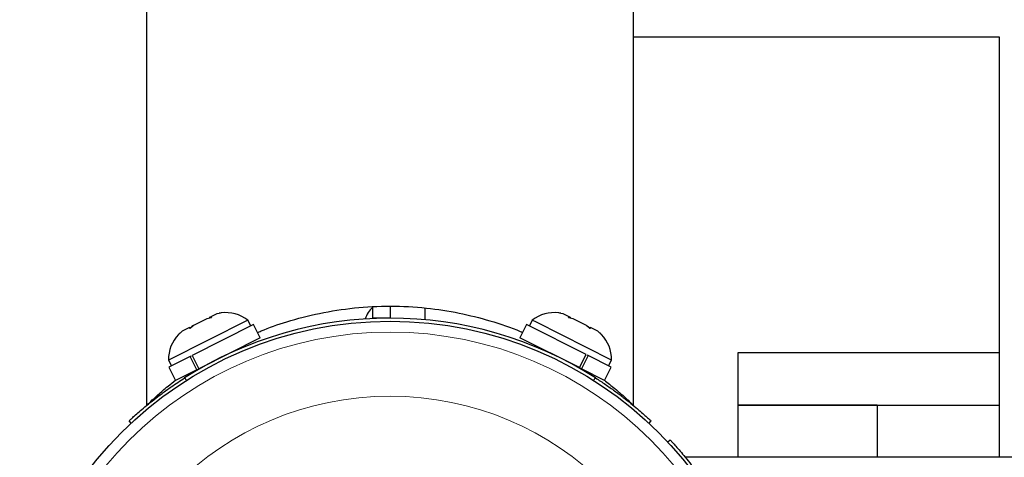
# Model space of a CAD drawing. Extents: x -3 to 315, y -23 to 53.
# Drawn here: x 103 to 110, y 4 to 8 of the extents above; entities that cross this region are included whole.
import ezdxf

# ---------------------------------------------------------------- set-up
doc = ezdxf.new("R2010")
doc.units = 0
doc.header["$LTSCALE"] = 0.125
doc.header["$MEASUREMENT"] = 0
doc.layers.add('CONTOUR', color=7, linetype='CONTINUOUS')

msp = doc.modelspace()

# ---------------------------------------------------------------- linework, layer by layer
at = {"layer": 'CONTOUR', "lineweight": 25}
for p, q in [((103.5322, 11.6235), (103.5322, 4.8526)), ((107.0322, 4.8494), (107.0322, 11.6235)), ((109.6626, 7.4985), (107.0322, 7.4985)), ((109.6626, 4.4775), (109.6626, 7.4985)), ((105.1572, 5.5569), (105.1572, 5.4775)), ((105.2822, 5.5632), (105.2822, 5.4775)), ((105.5322, 5.5504), (105.5322, 5.4661)), ((104.2599, 5.4629), (103.6906, 5.1759)), ((103.9661, 5.4723), (103.871, 5.4243)), ((104.0001, 5.4797), (103.9661, 5.4723)), ((103.9861, 5.4824), (103.983, 5.4808)), ((103.9861, 5.4824), (103.9911, 5.4849)), ((103.9911, 5.4849), (103.9943, 5.4865)), ((103.9944, 5.4785), (103.9911, 5.4849)), ((104.0372, 5.5081), (103.9943, 5.4865)), ((103.9943, 5.4865), (104.0001, 5.4797)), ((104.0545, 5.5116), (104.0372, 5.5081)), ((104.281, 5.4211), (104.2599, 5.4629)), ((105.0322, 5.4664), (105.0322, 5.4661)), ((105.2822, 5.4775), (105.1572, 5.4775)), ((105.5322, 5.4661), (105.5322, 5.4661)), ((106.3044, 5.4629), (106.2833, 5.4211)), ((106.3349, 5.4476), (106.3044, 5.4629)), ((106.5271, 5.5081), (106.5096, 5.5117)), ((106.57, 5.4865), (106.5271, 5.5081)), ((106.5642, 5.4797), (106.57, 5.4865)), ((106.5982, 5.4723), (106.5642, 5.4797)), ((106.5699, 5.4785), (106.5732, 5.4849)), ((106.5732, 5.4849), (106.57, 5.4865)), ((106.5782, 5.4824), (106.5732, 5.4849)), ((106.5782, 5.4824), (106.5813, 5.4808)), ((106.6933, 5.4243), (106.5982, 5.4723)), ((103.7887, 5.3828), (103.7625, 5.3599)), ((103.7625, 5.3599), (103.7868, 5.3819)), ((103.7887, 5.3828), (103.7868, 5.3819)), ((103.8409, 5.4092), (103.7887, 5.3828)), ((103.8467, 5.4024), (103.8409, 5.4092)), ((103.8464, 5.4077), (103.8578, 5.4177)), ((103.871, 5.4243), (103.8467, 5.4024)), ((103.871, 5.4243), (103.8578, 5.4177)), ((104.3006, 5.431), (103.8594, 5.2085)), ((104.3483, 5.3364), (104.3006, 5.431)), ((106.2637, 5.431), (106.216, 5.3364)), ((106.6904, 5.2158), (106.2637, 5.431)), ((106.8737, 5.1759), (106.3349, 5.4476)), ((106.7176, 5.4024), (106.6933, 5.4243)), ((106.6933, 5.4243), (106.7065, 5.4177)), ((106.7065, 5.4177), (106.7203, 5.4056)), ((106.7234, 5.4092), (106.7176, 5.4024)), ((106.7756, 5.3828), (106.7234, 5.4092)), ((106.8018, 5.3599), (106.7756, 5.3828)), ((106.7756, 5.3828), (106.7775, 5.3819)), ((106.7775, 5.3819), (106.8018, 5.3599)), ((104.3483, 5.3364), (103.9071, 5.114)), ((106.6427, 5.1213), (106.216, 5.3364)), ((104.2144, 5.2617), (104.2115, 5.2674)), ((106.3528, 5.2674), (106.3499, 5.2617)), ((103.6906, 5.1759), (103.7118, 5.1341)), ((103.8453, 5.2014), (103.6921, 5.1242)), ((103.8453, 5.2014), (103.855, 5.2063)), ((103.8929, 5.1068), (103.8453, 5.2014)), ((103.8594, 5.2085), (103.9071, 5.114)), ((106.6427, 5.1213), (106.6904, 5.2158)), ((106.7049, 5.2085), (106.6572, 5.114)), ((106.6961, 5.213), (106.7049, 5.2085)), ((106.8722, 5.1242), (106.7049, 5.2085)), ((106.8525, 5.1341), (106.8737, 5.1759)), ((109.6626, 5.2275), (107.7822, 5.2275)), ((107.7822, 5.2275), (107.7822, 4.8525)), ((103.6921, 5.1242), (103.7398, 5.0296)), ((103.8929, 5.1068), (103.7398, 5.0296)), ((103.8766, 5.0986), (103.8795, 5.0929)), ((103.8929, 5.1068), (103.9071, 5.114)), ((106.6427, 5.1213), (106.6572, 5.114)), ((106.8245, 5.0296), (106.6572, 5.114)), ((106.6848, 5.0929), (106.6877, 5.0986)), ((106.8245, 5.0296), (106.8722, 5.1242)), ((108.7822, 4.8525), (107.7822, 4.8525)), ((107.7822, 4.8525), (109.6626, 4.8525)), ((107.7822, 4.8525), (107.7822, 4.4775)), ((108.7822, 4.8525), (108.7822, 4.4775)), ((103.423, 4.7232), (103.4076, 4.7396)), ((107.1567, 4.7396), (107.1413, 4.7232)), ((107.2778, 4.5867), (107.2943, 4.602)), ((204.1574, 4.4775), (107.4054, 4.4775))]:
    msp.add_line(p, q, dxfattribs=at)
at = {"layer": 'CONTOUR', "lineweight": 18}
for p, q in [((103.8047, 5.0469), (103.8203, 5.0302)), ((106.744, 5.0302), (106.7596, 5.0469))]:
    msp.add_line(p, q, dxfattribs=at)
at = {"layer": 'CONTOUR', "lineweight": 25}
msp.add_circle((105.2822, 2.7275), 2.7275, dxfattribs=at)
at = {"layer": 'CONTOUR', "lineweight": 18}
for radius in [2.6495, 2.1886]:
    msp.add_circle((105.2822, 2.7275), radius, dxfattribs=at)
at = {"layer": 'CONTOUR', "lineweight": 25}
for centre, radius, start, end in [((105.2822, 5.415), 0.1875, 131.81031, 162.40266), ((105.2822, 2.7275), 2.75, 57.50385, 122.49615), ((104.1033, 5.2631), 0.2539, 97.68958, 101.10966), ((104.1033, 5.2631), 0.2539, 51.92837, 97.68958), ((106.461, 5.2631), 0.2539, 82.51307, 128.07163), ((106.461, 5.2631), 0.2539, 78.9563, 82.51307), ((103.9445, 5.183), 0.2539, 136.02849, 181.58705), ((103.9445, 5.183), 0.2539, 132.47172, 136.02849), ((106.6198, 5.183), 0.2539, 44.17416, 47.59424), ((106.6198, 5.183), 0.2539, 358.41295, 44.17416)]:
    msp.add_arc(centre, radius, start, end, dxfattribs=at)
for points, knots in [([(104.3295, 5.3737), (104.3381, 5.3776), (104.403, 5.4067), (104.5504, 5.4565), (104.7736, 5.5154), (105.025, 5.5548), (105.2848, 5.5677), (105.5391, 5.5545), (105.7803, 5.5171), (106.0062, 5.4591), (106.1585, 5.409), (106.2294, 5.3765), (106.2349, 5.3739)], [0, 0, 0, 0, 0.016447, 0.123996, 0.249651, 0.375225, 0.501296, 0.627367, 0.745193, 0.863082, 0.98929, 1, 1, 1, 1]), ([(103.4076, 4.7396), (103.4086, 4.7406), (103.4106, 4.7424), (103.4266, 4.7572), (103.4522, 4.7803), (103.4873, 4.8113), (103.5319, 4.8489), (103.5842, 4.8911), (103.644, 4.9367), (103.7169, 4.9895), (103.7727, 5.0259), (103.8047, 5.0469)], [0, 0, 0, 0, 0.105483, 0.214023, 0.319506, 0.428057, 0.533375, 0.641781, 0.746506, 0.854276, 1, 1, 1, 1]), ([(103.536, 4.8526), (103.5351, 4.8518), (103.5324, 4.8493), (103.5584, 4.8745), (103.6109, 4.9231), (103.6727, 4.978), (103.7244, 5.0181), (103.7437, 5.0331)], [0, 0, 0, 0, 0.112989, 0.371712, 0.61341, 0.855306, 1, 1, 1, 1]), ([(106.7596, 5.0469), (106.7831, 5.0316), (106.8302, 5.001), (106.8972, 4.9537), (106.9591, 4.9074), (107.0144, 4.8637), (107.0615, 4.8245), (107.1001, 4.791), (107.129, 4.7651), (107.1516, 4.7444), (107.1548, 4.7414), (107.1567, 4.7396)], [0, 0, 0, 0, 0.106905, 0.213799, 0.320758, 0.427717, 0.533754, 0.639794, 0.74622, 0.852646, 1, 1, 1, 1]), ([(106.8205, 5.0328), (106.8474, 5.0117), (106.9152, 4.9586), (106.9804, 4.8983), (107.0248, 4.8563), (107.0293, 4.8517), (107.0315, 4.8494)], [0, 0, 0, 0, 0.204542, 0.515612, 0.763585, 1, 1, 1, 1]), ([(107.2943, 4.602), (107.2952, 4.601), (107.2971, 4.5991), (107.3118, 4.5831), (107.335, 4.5575), (107.3659, 4.5223), (107.4036, 4.4777), (107.4458, 4.4255), (107.4914, 4.3657), (107.5441, 4.2928), (107.5806, 4.237), (107.6016, 4.2049)], [0, 0, 0, 0, 0.105483, 0.214023, 0.319506, 0.428057, 0.533375, 0.641781, 0.746506, 0.854276, 1, 1, 1, 1])]:
    msp.add_open_spline(points, degree=3, knots=knots, dxfattribs=at)

doc.saveas('drawing.dxf')
